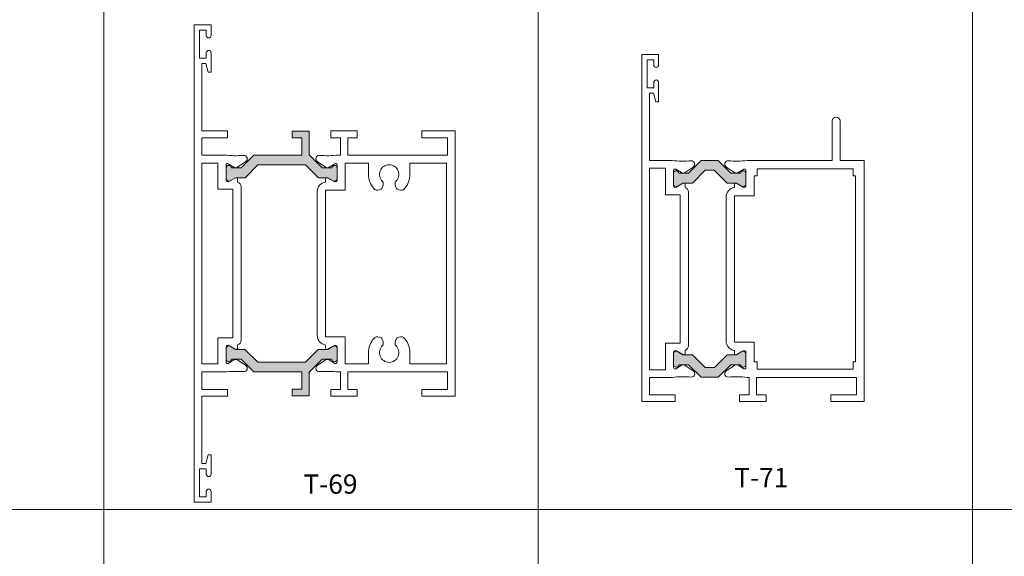
# Model space of a CAD drawing. Units: millimetres. Extents: x 0 to 1740, y 0 to 1248.
# Drawn here: x 1332 to 1536, y 369 to 480 of the extents above; entities that cross this region are included whole.
import ezdxf
from ezdxf.enums import TextEntityAlignment as Align

# ---------------------------------------------------------------- set-up
doc = ezdxf.new("R2010")
doc.units = ezdxf.units.MM
for name, color, linetype, lineweight in [('Level 1', 3, 'Continuous', 0), ('Level 2', 3, 'Continuous', 0), ('Level 34', 3, 'Continuous', 0), ('Level 63', 3, 'Continuous', 0)]:
    doc.layers.add(name, color=color, linetype=linetype, lineweight=lineweight)
doc.styles.add('Style-Arial', font='arial.ttf')

msp = doc.modelspace()

# ---------------------------------------------------------------- hatches: boundary and pattern name
at = {"true_color": 0x2a2b2d}
h = msp.add_hatch(color=250, dxfattribs=at)
h.dxf.hatch_style = 1
edge = h.paths.add_edge_path()
edge.add_line((1395.729636919113, 447.4549705110958), (1393.779736919135, 447.4549705110958))
edge.add_line((1393.779736919135, 447.4549705110958), (1393.77983691914, 447.4549705110958))
edge.add_line((1393.77983691914, 447.4549705110958), (1391.130336919111, 450.1043705110906))
edge.add_line((1391.130336919111, 450.1043705110906), (1381.230736919136, 450.1043705110906))
edge.add_line((1381.230736919136, 450.1043705110906), (1378.581336919112, 447.4549705110958))
edge.add_line((1378.581336919112, 447.4549705110958), (1376.631436919134, 447.4549705110958))
edge.add_line((1376.631436919134, 447.4549705110958), (1375.510736919135, 446.7824705110806))
edge.add_line((1375.510736919135, 446.7824705110806), (1375.510792726603, 446.7824428574941))
edge.add_arc((1375.228765735105, 447.2524879131164), 0.5481620000040371, 180.0000000010814, 300.9637527788616, ccw=False)
edge.add_line((1374.680603735101, 447.2524879131061), (1374.680536919138, 447.2524705110818))
edge.add_line((1374.680536919138, 447.2524705110818), (1374.680536919138, 449.4483705110733))
edge.add_line((1374.680536919138, 449.4483705110733), (1374.680598735121, 449.4484109130981))
edge.add_arc((1375.236547735118, 449.4484109131078), 0.5559489999970992, 4.00623333433191, 180.0000000010018, ccw=False)
edge.add_line((1375.791138248936, 449.4872522902851), (1375.791036919119, 449.4872705110874))
edge.add_line((1375.791036919119, 449.4872705110874), (1377.785136919129, 449.4872705110874))
edge.add_line((1377.785136919129, 449.4872705110874), (1377.785236919134, 449.4872705110874))
edge.add_line((1377.785236919134, 449.4872705110874), (1380.402336919137, 452.1043705110906))
edge.add_line((1380.402336919137, 452.1043705110906), (1390.38053691912, 452.1043705110906))
edge.add_line((1390.38053691912, 452.1043705110906), (1390.38053691912, 455.7043705110964))
edge.add_line((1390.38053691912, 455.7043705110964), (1388.38053691912, 455.7043705110964))
edge.add_line((1388.38053691912, 455.7043705110964), (1388.38053691912, 457.1043705110906))
edge.add_line((1388.38053691912, 457.1043705110906), (1391.88053691912, 457.1043705110906))
edge.add_line((1391.88053691912, 457.1043705110906), (1391.88053691912, 452.1826705110843))
edge.add_line((1391.88053691912, 452.1826705110843), (1394.575936919117, 449.4872705110874))
edge.add_line((1394.575936919117, 449.4872705110874), (1394.575836919113, 449.4872705110874))
edge.add_line((1394.575836919113, 449.4872705110874), (1396.569936919123, 449.4872705110874))
edge.add_line((1396.569936919123, 449.4872705110874), (1396.570064223178, 449.4872523171771))
edge.add_arc((1397.124654735122, 449.4484109131097), 0.5559490000072534, -1.2008740668534301e-09, 175.9937638876862, ccw=False)
edge.add_line((1397.68060373513, 449.4484109130981), (1397.680536919138, 449.4483705110733))
edge.add_line((1397.680536919138, 449.4483705110733), (1397.680536919138, 447.2524705110818))
edge.add_line((1397.680536919138, 447.2524705110818), (1397.680598735121, 447.2524879131061))
edge.add_arc((1397.132436735117, 447.2524879131164), 0.5481620000039129, 239.0362472211384, 359.99999999891867, ccw=False)
edge.add_line((1396.850409743619, 446.7824428574941), (1396.850336919112, 446.7825705110854))
edge.add_line((1396.850336919112, 446.7825705110854), (1395.729636919113, 447.4549705110958))
h = msp.add_hatch(color=250, dxfattribs=at)
h.dxf.hatch_style = 1
edge = h.paths.add_edge_path()
edge.add_arc((1481.825357489278, 448.3461343222596), 0.5559489999999216, 353.1523027769367, 535.9937694436005)
edge.add_line((1481.270766973574, 448.3849756725483), (1481.270862913915, 448.3850407907973))
edge.add_line((1481.270862913915, 448.3850407907973), (1479.276862913909, 448.3850407907973))
edge.add_line((1479.276862913909, 448.3850407907973), (1476.65966291393, 451.0020407907957))
edge.add_line((1476.65966291393, 451.0020407907957), (1473.103262913929, 451.0020407907957))
edge.add_line((1473.103262913929, 451.0020407907957), (1470.48626291393, 448.3850407907973))
edge.add_line((1470.48626291393, 448.3850407907973), (1468.492062913915, 448.3850407907973))
edge.add_line((1468.492062913915, 448.3850407907973), (1468.491841004978, 448.3849756725483))
edge.add_arc((1467.937250489273, 448.3461343222604), 0.5559490000012968, 4.006230556302081, 180.000000000744)
edge.add_line((1467.381301489272, 448.3461343222532), (1467.381462913929, 448.3460407907785))
edge.add_line((1467.381462913929, 448.3460407907785), (1467.381462913929, 446.1358407908062))
edge.add_line((1467.381462913929, 446.1358407908062), (1467.381340679035, 446.1359438970337))
edge.add_arc((1467.921340679026, 446.135943897038), 0.5399999999917782, 180.0000000004524, 300.9630055560083)
edge.add_line((1468.199162317781, 445.6728940757109), (1468.199262913919, 445.6728407907883))
edge.add_line((1468.199262913919, 445.6728407907883), (1469.33246291393, 446.3526407908009))
edge.add_line((1469.33246291393, 446.3526407908009), (1471.282262913932, 446.3526407908009))
edge.add_line((1471.282262913932, 446.3526407908009), (1473.931662913927, 449.0020407907957))
edge.add_line((1473.931662913927, 449.0020407907957), (1475.831262913931, 449.0020407907957))
edge.add_line((1475.831262913931, 449.0020407907957), (1478.480662913926, 446.3526407908009))
edge.add_line((1478.480662913926, 446.3526407908009), (1480.430462913928, 446.3526407908009))
edge.add_line((1480.430462913928, 446.3526407908009), (1481.559662913924, 445.6752407907859))
edge.add_line((1481.559662913924, 445.6752407907859), (1481.559506895303, 445.675200992491))
edge.add_arc((1481.837340679021, 446.1382435268478), 0.5399999999985369, 239.0354916674245, 360.0000000007539)
edge.add_line((1482.377340679019, 446.1382435268549), (1482.377462913914, 446.1382407908038))
edge.add_line((1482.377462913914, 446.1382407908038), (1482.377462913914, 448.2798407908065))
edge.add_line((1482.377462913914, 448.2798407908065), (1482.377340680387, 448.2798482201413))
h = msp.add_hatch(color=250, dxfattribs=at)
h.dxf.hatch_style = 1
edge = h.paths.add_edge_path()
edge.add_line((1395.708769123998, 411.8286131322905), (1393.75886912402, 411.8286131322905))
edge.add_line((1393.75886912402, 411.8286131322905), (1393.758969124025, 411.8286131322905))
edge.add_line((1393.758969124025, 411.8286131322905), (1391.109469123996, 409.1792131322957))
edge.add_line((1391.109469123996, 409.1792131322957), (1381.209869124021, 409.1792131322957))
edge.add_line((1381.209869124021, 409.1792131322957), (1378.560469123997, 411.8286131322905))
edge.add_line((1378.560469123997, 411.8286131322905), (1376.61056912402, 411.8286131322905))
edge.add_line((1376.61056912402, 411.8286131322905), (1375.48986912402, 412.5011131323056))
edge.add_line((1375.48986912402, 412.5011131323056), (1375.489924931488, 412.5011407858922))
edge.add_arc((1375.20789793999, 412.0310957302698), 0.5481620000040371, 59.0362472211384, 179.9999999989186)
edge.add_line((1374.659735939986, 412.0310957302802), (1374.659669124023, 412.0311131323044))
edge.add_line((1374.659669124023, 412.0311131323044), (1374.659669124023, 409.8352131323129))
edge.add_line((1374.659669124023, 409.8352131323129), (1374.659730940006, 409.8351727302881))
edge.add_arc((1375.215679940003, 409.8351727302784), 0.5559489999970992, 179.9999999989982, 355.9937666656681)
edge.add_line((1375.770270453821, 409.7963313531011), (1375.770169124004, 409.7963131322988))
edge.add_line((1375.770169124004, 409.7963131322988), (1377.764269124015, 409.7963131322988))
edge.add_line((1377.764269124015, 409.7963131322988), (1377.76436912402, 409.7963131322988))
edge.add_line((1377.76436912402, 409.7963131322988), (1380.381469124023, 407.1792131322957))
edge.add_line((1380.381469124023, 407.1792131322957), (1390.359669124006, 407.1792131322957))
edge.add_line((1390.359669124006, 407.1792131322957), (1390.359669124006, 403.5792131322899))
edge.add_line((1390.359669124006, 403.5792131322899), (1388.359669124006, 403.5792131322899))
edge.add_line((1388.359669124006, 403.5792131322899), (1388.359669124006, 402.1792131322957))
edge.add_line((1388.359669124006, 402.1792131322957), (1391.859669124006, 402.1792131322957))
edge.add_line((1391.859669124006, 402.1792131322957), (1391.859669124006, 407.1009131323019))
edge.add_line((1391.859669124006, 407.1009131323019), (1394.555069124003, 409.7963131322988))
edge.add_line((1394.555069124003, 409.7963131322988), (1394.554969123998, 409.7963131322988))
edge.add_line((1394.554969123998, 409.7963131322988), (1396.549069124009, 409.7963131322988))
edge.add_line((1396.549069124009, 409.7963131322988), (1396.549196428063, 409.7963313262092))
edge.add_arc((1397.103786940008, 409.8351727302765), 0.5559490000072534, 184.0062361123138, 360.0000000012009)
edge.add_line((1397.659735940015, 409.8351727302881), (1397.659669124023, 409.8352131323129))
edge.add_line((1397.659669124023, 409.8352131323129), (1397.659669124023, 412.0311131323044))
edge.add_line((1397.659669124023, 412.0311131323044), (1397.659730940006, 412.0310957302802))
edge.add_arc((1397.111568940002, 412.0310957302698), 0.5481620000039129, 1.081347511996019e-09, 120.9637527788616)
edge.add_line((1396.829541948504, 412.5011407858922), (1396.829469123998, 412.5010131323008))
edge.add_line((1396.829469123998, 412.5010131323008), (1395.708769123998, 411.8286131322905))
h = msp.add_hatch(color=250, dxfattribs=at)
h.dxf.hatch_style = 1
edge = h.paths.add_edge_path()
edge.add_arc((1481.835682983757, 408.7051228890562), 0.5559489999999216, -175.9937694436005, 6.847697223063278, ccw=False)
edge.add_line((1481.281092468053, 408.6662815387674), (1481.281188408394, 408.6662164205184))
edge.add_line((1481.281188408394, 408.6662164205184), (1479.287188408387, 408.6662164205184))
edge.add_line((1479.287188408387, 408.6662164205184), (1476.669988408409, 406.04921642052))
edge.add_line((1476.669988408409, 406.04921642052), (1473.113588408407, 406.04921642052))
edge.add_line((1473.113588408407, 406.04921642052), (1470.496588408409, 408.6662164205184))
edge.add_line((1470.496588408409, 408.6662164205184), (1468.502388408393, 408.6662164205184))
edge.add_line((1468.502388408393, 408.6662164205184), (1468.502166499457, 408.6662815387674))
edge.add_arc((1467.947575983752, 408.7051228890553), 0.5559490000012968, 179.999999999256, 355.99376944369794, ccw=False)
edge.add_line((1467.39162698375, 408.7051228890625), (1467.391788408408, 408.7052164205081))
edge.add_line((1467.391788408408, 408.7052164205081), (1467.391788408408, 410.9154164205095))
edge.add_line((1467.391788408408, 410.9154164205095), (1467.391666173513, 410.9153133142529))
edge.add_arc((1467.931666173513, 410.9153133142632), 0.5399999999999636, 59.03699444553081, 180.0000000010916, ccw=False)
edge.add_line((1468.209487812259, 411.3783631356048), (1468.209588408398, 411.3784164205274))
edge.add_line((1468.209588408398, 411.3784164205274), (1469.342788408409, 410.6986164205148))
edge.add_line((1469.342788408409, 410.6986164205148), (1471.292588408411, 410.6986164205148))
edge.add_line((1471.292588408411, 410.6986164205148), (1473.941988408406, 408.04921642052))
edge.add_line((1473.941988408406, 408.04921642052), (1475.84158840841, 408.04921642052))
edge.add_line((1475.84158840841, 408.04921642052), (1478.490988408405, 410.6986164205148))
edge.add_line((1478.490988408405, 410.6986164205148), (1480.440788408407, 410.6986164205148))
edge.add_line((1480.440788408407, 410.6986164205148), (1481.569988408403, 411.3760164205298))
edge.add_line((1481.569988408403, 411.3760164205298), (1481.569832389782, 411.3760562188247))
edge.add_arc((1481.847666173499, 410.9130136844679), 0.5399999999985369, -7.539142643508967e-10, 120.96450833257549, ccw=False)
edge.add_line((1482.387666173498, 410.9130136844608), (1482.387788408393, 410.9130164205119))
edge.add_line((1482.387788408393, 410.9130164205119), (1482.387788408393, 408.7714164205092))
edge.add_line((1482.387788408393, 408.7714164205092), (1482.387666174866, 408.7714089911744))

# ---------------------------------------------------------------- linework, layer by layer
at = {"layer": 'Level 1', "color": 4, "linetype": 'Continuous', "lineweight": 13}
for p, q in [((1371.551273450925, 479.1476879024515), (1368.051273450925, 479.1476879024515)), ((1368.051273450925, 479.1476879024515), (1368.051273450925, 380.1476879024515)), ((1369.151273450931, 472.2476879024573), (1369.151273450931, 478.0476879024457)), ((1369.151273450931, 478.0476879024457), (1370.551273450925, 478.0476879024457)), ((1370.551273450925, 478.0476879024457), (1370.551273450925, 476.9476879024398)), ((1371.551273450925, 476.9476879024398), (1371.551273450925, 479.1476879024515)), ((1370.551273450925, 472.2476879024573), (1369.151273450931, 472.2476879024573)), ((1370.551273450925, 473.347687902434), (1370.551273450925, 472.2476879024573)), ((1371.551273450925, 469.347687902434), (1371.551273450925, 473.347687902434)), ((1460.791788408402, 473.0228634101643), (1460.791788408402, 401.0228634101643)), ((1464.291788408402, 473.0228634101643), (1460.791788408402, 473.0228634101643)), ((1461.891788408408, 466.1228634101701), (1461.891788408408, 471.9228634101585)), ((1461.891788408408, 471.9228634101585), (1463.291788408402, 471.9228634101585)), ((1463.291788408402, 471.9228634101585), (1463.291788408402, 470.8228634101818)), ((1464.291788408402, 470.8228634101818), (1464.291788408402, 473.0228634101643)), ((1369.651273450931, 457.1476879024515), (1369.651273450931, 471.1476879024515)), ((1369.651273450931, 471.1476879024515), (1370.468973450916, 471.1476879024515)), ((1370.468973450916, 471.1476879024515), (1370.951273450919, 469.347687902434)), ((1370.951273450919, 469.347687902434), (1371.551273450925, 469.347687902434)), ((1463.291788408402, 466.1228634101701), (1461.891788408408, 466.1228634101701)), ((1463.291788408402, 467.2228634101759), (1463.291788408402, 466.1228634101701)), ((1464.291788408402, 463.2228634101759), (1464.291788408402, 467.2228634101759)), ((1462.391788408408, 451.0228634101643), (1462.391788408408, 465.0228634101643)), ((1462.391788408408, 465.0228634101643), (1463.209488408422, 465.0228634101643)), ((1463.209488408422, 465.0228634101643), (1463.691788408396, 463.2228634101759)), ((1463.691788408396, 463.2228634101759), (1464.291788408402, 463.2228634101759)), ((1500.291788408402, 459.2228634101759), (1500.291788408402, 451.0228634101643)), ((1501.891788408408, 451.0228634101643), (1501.891788408408, 459.2228634101759)), ((1374.951273450919, 457.1476879024515), (1369.651273450931, 457.1476879024515)), ((1374.951273450919, 455.7476879024573), (1374.951273450919, 457.1476879024515)), ((1396.351273450914, 455.7476879024573), (1396.351273450914, 457.1476879024515)), ((1396.351273450914, 457.1476879024515), (1401.851273450914, 457.1476879024515)), ((1401.851273450914, 457.1476879024515), (1401.851273450914, 455.7476879024573)), ((1415.251273450908, 455.7476879024573), (1415.251273450908, 457.1476879024515)), ((1415.251273450908, 457.1476879024515), (1422.151273450931, 457.1476879024515)), ((1422.151273450931, 457.1476879024515), (1422.151273450931, 402.1476879024515)), ((1369.651273450931, 452.1476879024515), (1369.651273450931, 455.7476879024573)), ((1369.651273450931, 455.7476879024573), (1374.951273450919, 455.7476879024573)), ((1398.351273450914, 455.7476879024573), (1396.351273450914, 455.7476879024573)), ((1398.351273450914, 452.1476879024515), (1398.351273450914, 455.7476879024573)), ((1401.851273450914, 455.7476879024573), (1399.851273450914, 455.7476879024573)), ((1399.851273450914, 455.7476879024573), (1399.851273450914, 452.1476879024515)), ((1420.551273450925, 455.7476879024573), (1415.251273450908, 455.7476879024573)), ((1420.551273450925, 452.1476879024515), (1420.551273450925, 455.7476879024573)), ((1374.368373450911, 452.1476879024515), (1369.651273450931, 452.1476879024515)), ((1397.934073450917, 452.1476879024515), (1398.351273450914, 452.1476879024515)), ((1399.851273450914, 452.1476879024515), (1420.551273450925, 452.1476879024515)), ((1467.108888408417, 451.0228634101643), (1462.391788408408, 451.0228634101643)), ((1500.291788408402, 451.0228634101643), (1482.674688408399, 451.0228634101643)), ((1506.891788408408, 451.0228634101643), (1501.891788408408, 451.0228634101643)), ((1506.891788408408, 401.0228634101643), (1506.891788408408, 451.0228634101643)), ((1372.951273450919, 450.4476879024398), (1369.651273450931, 450.4476879024398)), ((1369.651273450931, 450.4476879024398), (1369.651273450931, 408.847687902434)), ((1372.951273450919, 445.0476879024457), (1372.951273450919, 450.4476879024398)), ((1374.651273450931, 446.9784879024476), (1374.651273450931, 450.1034879024476)), ((1375.110073450924, 450.3579879024576), (1376.265673450922, 449.6367879024576)), ((1377.025773450907, 449.6488879024503), (1378.741273450928, 450.7975879024409)), ((1395.276773450926, 449.648987902455), (1393.56137345091, 450.7975879024409)), ((1397.192373450904, 450.3579879024576), (1396.036873450911, 449.6367879024576)), ((1397.651273450931, 446.9784879024476), (1397.651273450931, 450.1034879024476)), ((1404.151273450931, 450.4476879024398), (1399.351273450914, 450.4476879024398)), ((1399.351273450914, 450.4476879024398), (1399.351273450914, 444.847687902434)), ((1404.151273450931, 450.4476879024398), (1399.351273450914, 450.4476879024398)), ((1399.351273450914, 450.4476879024398), (1399.351273450914, 444.847687902434)), ((1404.151273450931, 448.1476879024515), (1404.151273450931, 450.4476879024398)), ((1420.351273450914, 450.4476879024398), (1412.751273450908, 450.4476879024398)), ((1412.751273450908, 450.4476879024398), (1412.751273450908, 448.1476879024515)), ((1420.351273450914, 408.847687902434), (1420.351273450914, 450.4476879024398)), ((1462.391788408408, 449.4228634101585), (1462.391788408408, 407.6228634101701)), ((1465.691788408396, 449.4228634101585), (1462.391788408408, 449.4228634101585)), ((1465.691788408396, 443.9228634101585), (1465.691788408396, 449.4228634101585)), ((1467.391788408408, 445.8537634101651), (1467.391788408408, 448.9786634101604)), ((1467.850688408406, 449.2331634101704), (1469.006188408399, 448.5119634101704)), ((1469.766288408413, 448.5240634101631), (1471.4816884084, 449.6726634101781)), ((1478.301888408416, 449.6726634101781), (1480.017288408403, 448.5240634101631)), ((1480.777388408417, 448.5118634101657), (1481.932988408415, 449.2331634101704)), ((1482.391788408408, 448.9786634101604), (1482.391788408408, 445.8537634101651)), ((1504.59178840842, 449.3228634101818), (1484.691788408396, 449.3228634101818)), ((1484.691788408396, 449.3228634101818), (1484.691788408396, 447.8228634101818)), ((1504.59178840842, 447.8228634101818), (1504.59178840842, 449.3228634101818)), ((1376.601273450914, 447.4116879024471), (1375.251273450908, 446.6321879024429)), ((1377.051273450925, 446.5316879024424), (1377.051273450925, 447.1517879024425)), ((1395.251273450908, 446.5559879024615), (1395.251273450908, 447.1517879024425)), ((1395.701273450919, 447.4116879024471), (1397.051273450925, 446.6321879024429)), ((1484.691788408396, 447.8228634101818), (1484.09178840842, 447.8228634101818)), ((1484.09178840842, 447.8228634101818), (1484.09178840842, 443.7228634101759)), ((1505.09178840842, 447.8228634101818), (1504.59178840842, 447.8228634101818)), ((1505.09178840842, 409.2228634101759), (1505.09178840842, 447.8228634101818)), ((1376.048673450918, 445.0476879024457), (1372.951273450919, 445.0476879024457)), ((1376.048673450918, 414.2476879024573), (1376.048673450918, 445.0476879024457)), ((1377.74867345093, 413.7166879024401), (1377.74867345093, 445.5786879024338)), ((1407.201273450919, 446.448387902444), (1407.201273450919, 445.9765879024446)), ((1409.701273450919, 445.9765879024446), (1409.701273450919, 446.448387902444)), ((1469.34178840842, 446.2868634101599), (1467.991788408414, 445.5074634101604)), ((1469.791788408402, 445.4068634101552), (1469.791788408402, 446.0270634101601)), ((1479.991788408414, 446.0270634101601), (1479.991788408414, 445.4311634101743)), ((1481.791788408402, 445.5073634101557), (1480.441788408396, 446.2868634101599)), ((1393.551273450925, 414.7166879024401), (1393.551273450925, 444.5786879024338)), ((1399.351273450914, 444.847687902434), (1395.251273450908, 444.847687902434)), ((1395.251273450908, 444.847687902434), (1395.251273450908, 414.4476879024398)), ((1399.351273450914, 444.847687902434), (1395.251273450908, 444.847687902434)), ((1395.251273450908, 444.847687902434), (1395.251273450908, 414.4476879024398)), ((1468.789188408395, 443.9228634101585), (1465.691788408396, 443.9228634101585)), ((1468.789188408395, 413.1228634101701), (1468.789188408395, 443.9228634101585)), ((1470.489188408407, 412.5919634101576), (1470.489188408407, 444.453763410171)), ((1478.291788408402, 443.453763410171), (1478.291788408402, 413.5919634101576)), ((1479.991788408414, 443.7228634101759), (1479.991788408414, 413.3228634101818)), ((1484.09178840842, 443.7228634101759), (1479.991788408414, 443.7228634101759)), ((1372.951273450919, 408.847687902434), (1372.951273450919, 414.2476879024573)), ((1372.951273450919, 414.2476879024573), (1376.048673450918, 414.2476879024573)), ((1395.251273450908, 414.4476879024398), (1399.351273450914, 414.4476879024398)), ((1395.251273450908, 414.4476879024398), (1399.351273450914, 414.4476879024398)), ((1399.351273450914, 414.4476879024398), (1399.351273450914, 408.847687902434)), ((1399.351273450914, 414.4476879024398), (1399.351273450914, 408.847687902434)), ((1374.651273450931, 409.1916879024459), (1374.651273450931, 412.3166879024459)), ((1375.251273450908, 412.6631879024601), (1376.601273450914, 411.8837879024607)), ((1377.051273450925, 412.1434879024557), (1377.051273450925, 412.7636879024606)), ((1395.251273450908, 412.1434879024557), (1395.251273450908, 412.7393879024414)), ((1397.051273450925, 412.6631879024601), (1395.701273450919, 411.8837879024607)), ((1397.648673450924, 409.1524879024466), (1397.648673450924, 412.3622879024581)), ((1407.201273450919, 413.3187879024583), (1407.201273450919, 412.846987902459)), ((1409.701273450919, 412.846987902459), (1409.701273450919, 413.3187879024583)), ((1465.691788408396, 407.6228634101701), (1465.691788408396, 413.1228634101701)), ((1465.691788408396, 413.1228634101701), (1468.789188408395, 413.1228634101701)), ((1479.991788408414, 413.3228634101818), (1484.09178840842, 413.3228634101818)), ((1484.09178840842, 413.3228634101818), (1484.09178840842, 409.2228634101759)), ((1404.151273450931, 408.847687902434), (1404.151273450931, 411.1476879024515)), ((1404.151273450931, 408.847687902434), (1404.151273450931, 411.1476879024515)), ((1412.751273450908, 411.1476879024515), (1412.751273450908, 408.847687902434)), ((1467.391788408408, 408.0669634101635), (1467.391788408408, 411.1918634101587)), ((1467.991788408414, 411.5383634101729), (1469.34178840842, 410.7588634101687)), ((1469.791788408402, 411.0186634101685), (1469.791788408402, 411.6388634101734)), ((1479.991788408414, 411.6145634101542), (1479.991788408414, 411.0186634101685)), ((1480.441788408396, 410.7589634101735), (1481.791788408402, 411.5383634101729)), ((1482.391788408408, 411.1918634101587), (1482.391788408408, 408.0669634101635)), ((1369.651273450931, 408.847687902434), (1372.951273450919, 408.847687902434)), ((1376.265673450922, 409.6585879024453), (1375.110073450924, 408.9372879024406)), ((1378.741173450923, 408.4978879024377), (1377.025773450907, 409.6464879024527)), ((1393.56137345091, 408.4978879024377), (1395.276773450926, 409.6464879024527)), ((1396.036873450911, 409.6585879024453), (1397.192373450904, 408.9372879024406)), ((1399.351273450914, 408.847687902434), (1404.151273450931, 408.847687902434)), ((1399.351273450914, 408.847687902434), (1404.151273450931, 408.847687902434)), ((1412.751273450908, 408.847687902434), (1420.351273450914, 408.847687902434)), ((1469.006188408399, 408.5337634101581), (1467.850688408406, 407.8124634101825)), ((1471.4816884084, 407.3729634101749), (1469.766288408413, 408.5216634101655)), ((1480.017288408403, 408.5215634101608), (1478.301888408416, 407.3729634101749)), ((1481.932988408415, 407.8124634101825), (1480.777488408422, 408.5337634101581)), ((1484.09178840842, 409.2228634101759), (1484.691788408396, 409.2228634101759)), ((1484.691788408396, 409.2228634101759), (1484.691788408396, 407.7228634101759)), ((1504.59178840842, 407.7228634101759), (1504.59178840842, 409.2228634101759)), ((1504.59178840842, 409.2228634101759), (1505.09178840842, 409.2228634101759)), ((1369.651273450931, 403.5476879024457), (1369.651273450931, 407.1476879024515)), ((1369.651273450931, 407.1476879024515), (1374.368373450911, 407.1476879024515)), ((1398.351273450914, 407.1476879024515), (1397.934073450917, 407.1476879024515)), ((1398.351273450914, 403.5476879024457), (1398.351273450914, 407.1476879024515)), ((1420.551273450925, 407.1476879024515), (1399.851273450914, 407.1476879024515)), ((1399.851273450914, 407.1476879024515), (1399.851273450914, 403.5476879024457)), ((1420.551273450925, 403.5476879024457), (1420.551273450925, 407.1476879024515)), ((1462.391788408408, 407.6228634101701), (1465.691788408396, 407.6228634101701)), ((1484.691788408396, 407.7228634101759), (1504.59178840842, 407.7228634101759)), ((1462.391788408408, 402.4228634101585), (1462.391788408408, 406.0228634101643)), ((1462.391788408408, 406.0228634101643), (1467.108888408417, 406.0228634101643)), ((1482.674588408423, 406.0228634101643), (1483.09178840842, 406.0228634101643)), ((1483.09178840842, 406.0228634101643), (1483.09178840842, 402.4228634101585)), ((1484.59178840842, 402.4228634101585), (1484.59178840842, 406.0228634101643)), ((1484.59178840842, 406.0228634101643), (1505.291788408402, 406.0228634101643)), ((1505.291788408402, 406.0228634101643), (1505.291788408402, 402.4228634101585)), ((1374.951273450919, 403.5476879024457), (1369.651273450931, 403.5476879024457)), ((1369.651273450931, 388.1476879024515), (1369.651273450931, 402.1476879024515)), ((1369.651273450931, 402.1476879024515), (1374.951273450919, 402.1476879024515)), ((1374.951273450919, 402.1476879024515), (1374.951273450919, 403.5476879024457)), ((1396.351273450914, 402.1476879024515), (1396.351273450914, 403.5476879024457)), ((1396.351273450914, 403.5476879024457), (1398.351273450914, 403.5476879024457)), ((1401.851273450914, 402.1476879024515), (1396.351273450914, 402.1476879024515)), ((1399.851273450914, 403.5476879024457), (1401.851273450914, 403.5476879024457)), ((1401.851273450914, 403.5476879024457), (1401.851273450914, 402.1476879024515)), ((1415.251273450908, 402.1476879024515), (1415.251273450908, 403.5476879024457)), ((1415.251273450908, 403.5476879024457), (1420.551273450925, 403.5476879024457)), ((1422.151273450931, 402.1476879024515), (1415.251273450908, 402.1476879024515)), ((1467.691788408396, 402.4228634101585), (1462.391788408408, 402.4228634101585)), ((1467.691788408396, 401.0228634101643), (1467.691788408396, 402.4228634101585)), ((1483.09178840842, 402.4228634101585), (1481.09178840842, 402.4228634101585)), ((1481.09178840842, 402.4228634101585), (1481.09178840842, 401.0228634101643)), ((1486.59178840842, 402.4228634101585), (1484.59178840842, 402.4228634101585)), ((1486.59178840842, 401.0228634101643), (1486.59178840842, 402.4228634101585)), ((1505.291788408402, 402.4228634101585), (1499.991788408414, 402.4228634101585)), ((1499.991788408414, 402.4228634101585), (1499.991788408414, 401.0228634101643)), ((1460.791788408402, 401.0228634101643), (1467.691788408396, 401.0228634101643)), ((1481.09178840842, 401.0228634101643), (1486.59178840842, 401.0228634101643)), ((1499.991788408414, 401.0228634101643), (1506.891788408408, 401.0228634101643)), ((1370.951273450919, 389.9476879024398), (1370.468973450916, 388.1476879024515)), ((1371.551273450925, 389.9476879024398), (1370.951273450919, 389.9476879024398)), ((1371.551273450925, 385.9476879024398), (1371.551273450925, 389.9476879024398)), ((1370.468973450916, 388.1476879024515), (1369.651273450931, 388.1476879024515)), ((1369.151273450931, 381.2476879024573), (1369.151273450931, 387.0476879024457)), ((1369.151273450931, 387.0476879024457), (1370.551273450925, 387.0476879024457)), ((1370.551273450925, 387.0476879024457), (1370.551273450925, 385.9476879024398)), ((1370.551273450925, 382.347687902434), (1370.551273450925, 381.2476879024573)), ((1371.551273450925, 380.1476879024515), (1371.551273450925, 382.347687902434)), ((1368.051273450925, 380.1476879024515), (1371.551273450925, 380.1476879024515)), ((1370.551273450925, 381.2476879024573), (1369.151273450931, 381.2476879024573))]:
    msp.add_line(p, q, dxfattribs=at)
at = {"layer": 'Level 1', "color": 4, "linetype": 'Continuous', "lineweight": 13, "flags": 128}
msp.add_lwpolyline([(1412.751273450908, 450.4476879024398), (1420.351273450914, 450.4476879024398), (1420.351273450914, 408.847687902434), (1412.751273450908, 408.847687902434), (1412.751273450908, 411.1476879024515), (1412.751351266896, 411.1476730863026, 0.1767660895599194), (1411.693619404018, 414.0460849509211)], format="xyb", dxfattribs=at)
at = {"layer": 'Level 1', "color": 4, "linetype": 'Continuous', "lineweight": 13}
for centre, radius, start, end in [((1371.05133926691, 476.9476603044707), 0.5, 180, 0), ((1371.05133926691, 473.3476853044515), 0.5, 0, 180), ((1463.791641098899, 470.8225949933533), 0.5, 180, 0), ((1463.791641098899, 467.2226039933578), 0.5, 0, 180), ((1501.091660098915, 459.22258899336), 0.8, 0, 180), ((1378.351815266913, 451.3791793044759), 0.7000000000000001, 303.8050305562762, 94.35607222249055), ((1395.594994266896, 472.9629193044777), 20.94626000000001, 265.6439222219381, 276.4119277785159), ((1376.636361266923, 450.2305583044756), 0.7000000000000001, 238.0281472225606, 303.8050555552199), ((1397.351326266886, 450.1035443044777), 0.3, 0, 121.9718638885734), ((1408.451348266914, 448.1476733044649), 2, 312.3697583338575, 227.6302361113545), ((1471.092117098903, 450.2540979933531), 0.7000000000000001, 303.805033333071, 94.35607222249055), ((1478.691147098886, 450.2540979933531), 0.7000000000000001, 85.64393333308183, 236.1949694437238), ((1376.751336266927, 447.1518233044874), 0.3, 0, 120.0002749998137), ((1397.251336266927, 446.9786053044766), 0.4, 239.9996916661211, 0), ((1469.376663098913, 449.1054779933604), 0.7000000000000001, 238.0281500001362, 303.8050583343344), ((1480.406601098876, 449.1054779933604), 0.7000000000000001, 236.19493888887, 301.9718472222888), ((1376.748711266905, 445.5786423044731), 1, 0, 72.38451111128386), ((1469.49162309889, 446.0267419933646), 0.3, 0, 120.000277778193), ((1469.488999098904, 444.4535309933838), 1, 0, 72.38451111128386), ((1480.291641098899, 443.4535309933838), 2, 98.62679722236447, 179.9999972219006), ((1480.291641098899, 446.0267419933646), 0.3, 59.9997277771461, 180), ((1376.748711266905, 413.7167033044782), 1, 287.6154888887161, 0), ((1397.251336266927, 412.3167403044747), 0.4, 6.536352778266225, 120.0003166667853), ((1408.451333266916, 411.1476733044649), 2, 132.3697638886455, 47.63023888871109), ((1469.488999098904, 412.5916529933586), 1, 287.6154888887161, 0), ((1480.291641098899, 413.5916529933586), 2, 179.9999972219006, 261.3732055555076), ((1376.751336266927, 412.1435223044639), 0.3, 239.999722221807, 0), ((1469.49162309889, 411.0184409933702), 0.3, 239.9997250001863, 0), ((1480.291641098899, 411.0184409933702), 0.3, 180, 300.0002722228539), ((1376.636361266923, 409.0647873044757), 0.7000000000000001, 56.19494166566553, 121.9718499998637), ((1378.351815266913, 407.9161663044754), 0.7000000000000001, 265.6439277775094, 56.19496666692898), ((1397.351326266886, 409.1918013044735), 0.3, 238.0281416674382, 352.4656555560002), ((1469.376663098913, 407.9397059933819), 0.7000000000000001, 56.19494444478008, 121.9718527774394), ((1480.406601098876, 407.9397059933819), 0.7000000000000001, 58.02815277771122, 123.80506111113), ((1395.594994266896, 386.3324263044735), 20.94626000000001, 83.58807500026364, 94.35608611147293), ((1471.092117098903, 406.7910849933817), 0.7000000000000001, 265.6439277775094, 56.19496944372384), ((1478.691147098886, 406.7910849933817), 0.7000000000000001, 123.805033333071, 274.3560666669181), ((1371.05133926691, 385.9476603044707), 0.5, 180, 0), ((1371.05133926691, 382.3476853044515), 0.5, 0, 180)]:
    msp.add_arc(centre, radius, start, end, dxfattribs=at)
at = {"layer": 'Level 1', "color": 4, "linetype": 'Continuous', "lineweight": 13, "extrusion": (0, 0, -1)}
for centre, radius, start, end in [((-1376.707680266904, 472.9629193044777), 20.94626000000001, 265.6439222219381, 276.4119277785159), ((-1393.950860266923, 451.3791793044759), 0.7000000000000001, 303.8050277785787, 94.3560666669182), ((-1469.447983098872, 471.8378229933571), 20.94626000000001, 265.6439166663916, 276.4120249998342), ((-1480.335312098891, 471.8378229933571), 20.94626000000001, 263.5879777772951, 274.3560722224906), ((-1374.951333266916, 450.1035443044777), 0.3, 0, 121.9718611109978), ((-1395.666298266908, 450.2305583044756), 0.7000000000000001, 238.0281472225606, 303.8050555552199), ((-1467.691635098905, 448.9784329933884), 0.3, 0, 121.9718583325618), ((-1482.091629098883, 448.9784329933884), 0.3, 58.02813333243339, 180), ((-1375.05133926691, 446.9786053044766), 0.4, 239.9996916661211, 0), ((-1395.55133926691, 447.1518233044874), 0.3, 0, 120.0002722228539), ((-1408.651345266903, 448.1476733044649), 4.5, 319.9024111111927, 2.778099403623348e-06), ((-1408.251351266896, 448.1476733044649), 4.5, 179.9999972219006, 220.0975888888073), ((-1395.55133926691, 444.5786423044731), 2, 0, 81.37320277763553), ((-1406.072457266885, 445.9765913044787), 1.128887, 180, 319.9233527773716), ((-1406.901345266903, 446.4483933044933), 0.3, 132.3700500003418, 180), ((-1410.001351266896, 446.4483933044933), 0.3, 0, 47.62994999965817), ((-1410.830239266914, 445.9765913044787), 1.128887, 220.0766555556186, 0), ((-1467.791641098899, 445.8535239933537), 0.4, 239.9996861116223, 0), ((-1481.99162309889, 445.8535239933537), 0.4, 180, 300.0003027785485), ((-1395.55133926691, 414.7167033044782), 2, 278.6267944444924, 0), ((-1406.072457266885, 413.3187543044726), 1.128887, 40.07665000037167, 180), ((-1410.830239266914, 413.3187543044726), 1.128887, 0, 139.9233472221247), ((-1375.05133926691, 412.3167403044747), 0.4, 0, 120.0003138883777), ((-1408.651345266903, 411.1476733044649), 4.5, 359.9999972219006, 40.0975916663154), ((-1408.651345266903, 411.1476733044649), 4.5, 359.9999972219006, 40.0975916663154), ((-1406.901345266903, 412.8469523044871), 0.3, 180, 227.6299499996582), ((-1410.001351266896, 412.8469523044871), 0.3, 312.3700500003418, 0), ((-1408.251351266896, 411.1476733044649), 4.5, 139.9024083336846, 180.0000027780994), ((-1395.55133926691, 412.1435223044639), 0.3, 239.999722221807, 0), ((-1467.791641098899, 411.191658993381), 0.4, 0, 120.0003111108175), ((-1481.99162309889, 411.191658993381), 0.4, 59.99968333321467, 180), ((-1374.951333266916, 409.1918013044735), 0.3, 238.0281416674382, 0), ((-1393.950860266923, 407.9161663044754), 0.7000000000000001, 265.6439277775094, 56.19496666692898), ((-1395.666298266908, 409.0647873044757), 0.7000000000000001, 56.19493888887001, 121.9718472222888), ((-1376.707680266904, 386.3324263044735), 20.94626000000001, 83.58793333326805, 94.35608055590058), ((-1469.447983098872, 385.2073599933776), 20.94626000000001, 83.58793333326805, 94.35608055590058), ((-1467.691635098905, 408.0667509933539), 0.3, 238.0281388890023, 0), ((-1480.335312098891, 385.2073599933776), 20.94626000000001, 85.64391666639169, 96.41192777851589), ((-1482.091629098883, 408.0667509933539), 0.3, 180, 301.9718638885734)]:
    msp.add_arc(centre, radius, start, end, dxfattribs=at)
at = {"layer": 'Level 34', "color": 8, "linetype": 'Continuous', "lineweight": 0, "flags": 128}
for points in [[(1395.729636919113, 447.4549705110958), (1393.779736919135, 447.4549705110958), (1393.77983691914, 447.4549705110958), (1391.130336919111, 450.1043705110906), (1381.230736919136, 450.1043705110906), (1378.581336919112, 447.4549705110958), (1376.631436919134, 447.4549705110958), (1375.510736919135, 446.7824705110806), (1375.510792726603, 446.7824428574941, -0.5829708346091459), (1374.680603735101, 447.2524879131061), (1374.680536919138, 447.2524705110818), (1374.680536919138, 449.4483705110733), (1374.680598735121, 449.4484109130981, -0.9656362144700177), (1375.791138248936, 449.4872522902851), (1375.791036919119, 449.4872705110874), (1377.785136919129, 449.4872705110874), (1377.785236919134, 449.4872705110874), (1380.402336919137, 452.1043705110906), (1390.38053691912, 452.1043705110906), (1390.38053691912, 455.7043705110964), (1388.38053691912, 455.7043705110964), (1388.38053691912, 457.1043705110906), (1391.88053691912, 457.1043705110906), (1391.88053691912, 452.1826705110843), (1394.575936919117, 449.4872705110874), (1394.575836919113, 449.4872705110874), (1396.569936919123, 449.4872705110874), (1396.570064223178, 449.4872523171771, -0.9656361910480229), (1397.68060373513, 449.4484109130981), (1397.680536919138, 449.4483705110733), (1397.680536919138, 447.2524705110818), (1397.680598735121, 447.2524879131061, -0.5829708346091459), (1396.850409743619, 446.7824428574941), (1396.850336919112, 446.7825705110854)], [(1482.377340680387, 448.2798482201413, 1.025109069227208), (1481.270766973574, 448.3849756725483), (1481.270862913915, 448.3850407907973), (1479.276862913909, 448.3850407907973), (1476.65966291393, 451.0020407907957), (1473.103262913929, 451.0020407907957), (1470.48626291393, 448.3850407907973), (1468.492062913915, 448.3850407907973), (1468.491841004978, 448.3849756725483, 0.9656362378920129), (1467.381301489272, 448.3461343222532), (1467.381462913929, 448.3460407907785), (1467.381462913929, 446.1358407908062), (1467.381340679035, 446.1359438970337, 0.5829664661917351), (1468.199162317781, 445.6728940757109), (1468.199262913919, 445.6728407907883), (1469.33246291393, 446.3526407908009), (1471.282262913932, 446.3526407908009), (1473.931662913927, 449.0020407907957), (1475.831262913931, 449.0020407907957), (1478.480662913926, 446.3526407908009), (1480.430462913928, 446.3526407908009), (1481.559662913924, 445.6752407907859), (1481.559506895303, 445.675200992491, 0.5829752517618515), (1482.377340679019, 446.1382435268549), (1482.377462913914, 446.1382407908038), (1482.377462913914, 448.2798407908065)], [(1395.708769123998, 411.8286131322905), (1393.75886912402, 411.8286131322905), (1393.758969124025, 411.8286131322905), (1391.109469123996, 409.1792131322957), (1381.209869124021, 409.1792131322957), (1378.560469123997, 411.8286131322905), (1376.61056912402, 411.8286131322905), (1375.48986912402, 412.5011131323056), (1375.489924931488, 412.5011407858922, 0.5829708346091459), (1374.659735939986, 412.0310957302802), (1374.659669124023, 412.0311131323044), (1374.659669124023, 409.8352131323129), (1374.659730940006, 409.8351727302881, 0.9656362144700177), (1375.770270453821, 409.7963313531011), (1375.770169124004, 409.7963131322988), (1377.764269124015, 409.7963131322988), (1377.76436912402, 409.7963131322988), (1380.381469124023, 407.1792131322957), (1390.359669124006, 407.1792131322957), (1390.359669124006, 403.5792131322899), (1388.359669124006, 403.5792131322899), (1388.359669124006, 402.1792131322957), (1391.859669124006, 402.1792131322957), (1391.859669124006, 407.1009131323019), (1394.555069124003, 409.7963131322988), (1394.554969123998, 409.7963131322988), (1396.549069124009, 409.7963131322988), (1396.549196428063, 409.7963313262092, 0.9656361910480229), (1397.659735940015, 409.8351727302881), (1397.659669124023, 409.8352131323129), (1397.659669124023, 412.0311131323044), (1397.659730940006, 412.0310957302802, 0.5829708346091459), (1396.829541948504, 412.5011407858922), (1396.829469123998, 412.5010131323008)], [(1482.387666174866, 408.7714089911744, -1.025109069227208), (1481.281092468053, 408.6662815387674), (1481.281188408394, 408.6662164205184), (1479.287188408387, 408.6662164205184), (1476.669988408409, 406.04921642052), (1473.113588408407, 406.04921642052), (1470.496588408409, 408.6662164205184), (1468.502388408393, 408.6662164205184), (1468.502166499457, 408.6662815387674, -0.9656362378920129), (1467.39162698375, 408.7051228890625), (1467.391788408408, 408.7052164205081), (1467.391788408408, 410.9154164205095), (1467.391666173513, 410.9153133142529, -0.5829664661917351), (1468.209487812259, 411.3783631356048), (1468.209588408398, 411.3784164205274), (1469.342788408409, 410.6986164205148), (1471.292588408411, 410.6986164205148), (1473.941988408406, 408.04921642052), (1475.84158840841, 408.04921642052), (1478.490988408405, 410.6986164205148), (1480.440788408407, 410.6986164205148), (1481.569988408403, 411.3760164205298), (1481.569832389782, 411.3760562188247, -0.5829752517618515), (1482.387666173498, 410.9130136844608), (1482.387788408393, 410.9130164205119), (1482.387788408393, 408.7714164205092)]]:
    msp.add_lwpolyline(points, format="xyb", close=True, dxfattribs=at)
at = {"layer": 'Level 63', "color": 1, "linetype": 'Continuous', "lineweight": 0}
for p, q in [((1349.338638097495, 584.0000000000002), (1349.338638097494, 126.7535787526854)), ((1439.338638097495, 584.0000000000002), (1439.338638097494, 126.7535787526854)), ((1529.338638097495, 584.0000000000002), (1529.338638097495, 126.7535787526854)), ((984.1478835729722, 378.6491260334833), (1619.338638097494, 378.6491260334835))]:
    msp.add_line(p, q, dxfattribs=at)

# ---------------------------------------------------------------- texts
at = {"layer": 'Level 2', "color": 2, "linetype": 'Continuous', "lineweight": 13, "style": 'Style-Arial'}
for s, p in [('T-69', (1390.671170437482, 380.6361981675695)), ('T-71', (1479.956095278351, 381.9954404419973))]:
    msp.add_text(s, height=3.999999900000001, dxfattribs=at).set_placement(p, align=Align.BOTTOM_LEFT)

doc.saveas('drawing.dxf')
